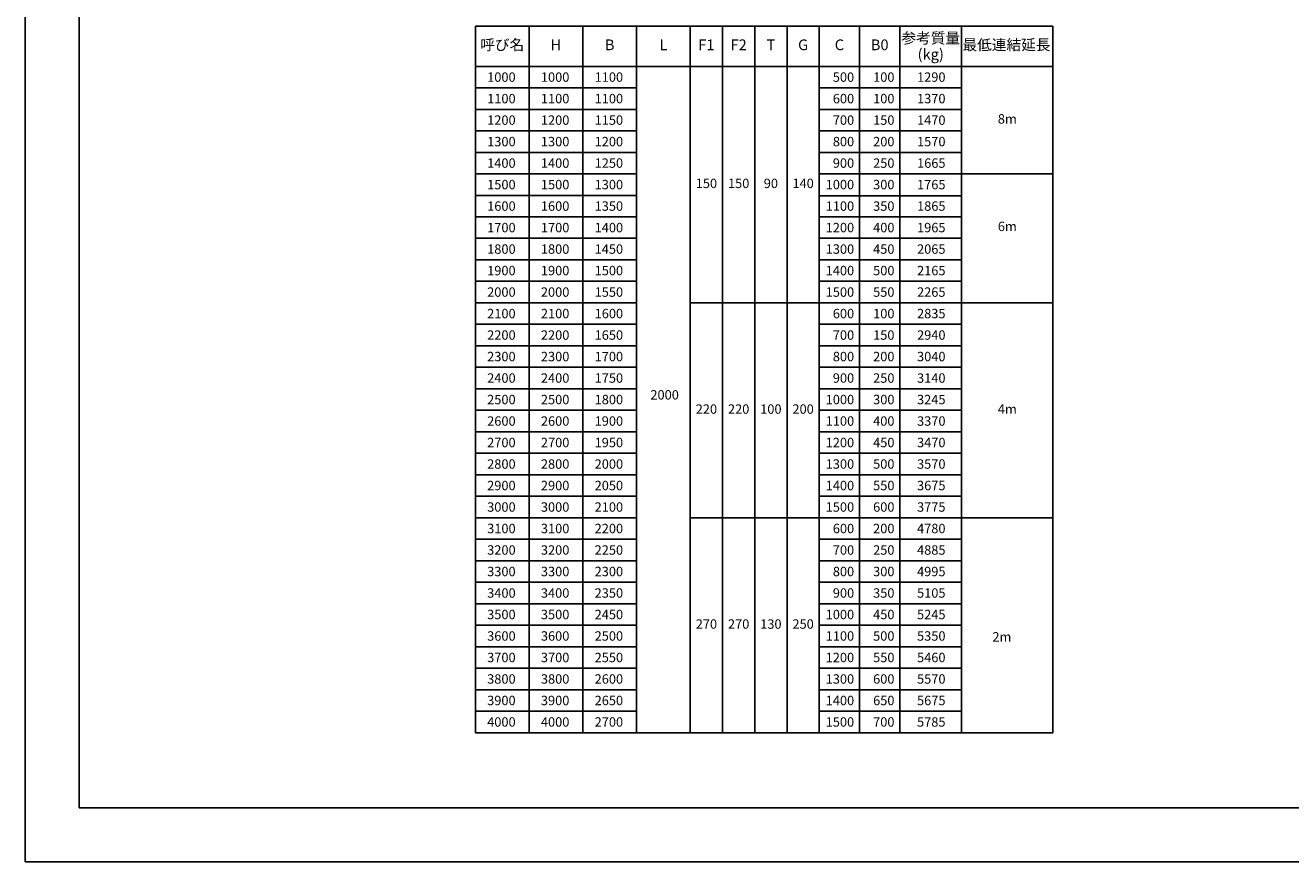
# Model space of a CAD drawing. Units: millimetres. Extents: x 0 to 25230, y 0 to 17820.
# Drawn here: x 0 to 14129, y 0 to 9338 of the extents above; entities that cross this region are included whole.
import ezdxf
from ezdxf.enums import TextEntityAlignment as Align

# ---------------------------------------------------------------- set-up
doc = ezdxf.new("R2010")
doc.units = ezdxf.units.MM
doc.header["$LTSCALE"] = 20
for name, color, linetype in [('D-MTR-FRAM', 7, 'Continuous'), ('D-MTR-LINE', 7, 'Continuous'), ('D-MTR-TXT', 7, 'Continuous'), ('D-TTL', 2, 'Continuous')]:
    doc.layers.add(name, color=color, linetype=linetype)
doc.styles.add('ＭＳ ゴシック', font='MS Gothic.ttf')

msp = doc.modelspace()

# ---------------------------------------------------------------- linework, layer by layer
at = {"layer": 'D-MTR-FRAM'}
for p, q in [((5025, 9330), (11475, 9330)), ((5025, 9330), (5025, 1440)), ((11475, 1440), (11475, 9330)), ((5025, 1440), (11475, 1440))]:
    msp.add_line(p, q, dxfattribs=at)
at = {"layer": 'D-MTR-LINE'}
for p, q in [((5625, 9330), (5625, 1440)), ((6225, 9330), (6225, 1440)), ((6825, 9330), (6825, 1440)), ((7425, 9330), (7425, 1440)), ((7785, 9330), (7785, 1440)), ((8145, 9330), (8145, 1440)), ((8505, 9330), (8505, 1440)), ((8865, 9330), (8865, 1440)), ((9315, 9330), (9315, 1440)), ((9765, 9330), (9765, 1440)), ((10455, 9330), (10455, 1440)), ((5025, 8880), (11475, 8880)), ((5025, 8640), (6825, 8640)), ((8865, 8640), (10455, 8640)), ((5025, 8400), (6825, 8400)), ((8865, 8400), (10455, 8400)), ((5025, 8160), (6825, 8160)), ((8865, 8160), (10455, 8160)), ((5025, 7920), (6825, 7920)), ((8865, 7920), (10455, 7920)), ((5025, 7680), (6825, 7680)), ((8865, 7680), (11475, 7680)), ((5025, 7440), (6825, 7440)), ((8865, 7433.2), (10455, 7433.2)), ((5025, 7200), (6825, 7200)), ((8865, 7200), (10455, 7200)), ((5025, 6960), (6825, 6960)), ((8865, 6960), (10455, 6960)), ((5025, 6720), (6825, 6720)), ((8865, 6720), (10455, 6720)), ((5025, 6480), (6825, 6480)), ((8865, 6480), (10455, 6480)), ((5025, 6240), (6825, 6240)), ((7425, 6240), (11475, 6240)), ((5025, 6000), (6825, 6000)), ((8865, 6000), (10455, 6000)), ((5025, 5760), (6825, 5760)), ((8865, 5760), (10455, 5760)), ((5025, 5520), (6825, 5520)), ((8865, 5520), (10455, 5520)), ((5025, 5280), (6825, 5280)), ((8865, 5280), (10455, 5280)), ((5025, 5040), (6825, 5040)), ((8865, 5040), (10455, 5040)), ((5025, 4800), (6825, 4800)), ((8865, 4800), (10455, 4800)), ((5025, 4560), (6825, 4560)), ((8865, 4560), (10455, 4560)), ((5025, 4320), (6825, 4320)), ((8865, 4320), (10455, 4320)), ((5025, 4080), (6825, 4080)), ((8865, 4080), (10455, 4080)), ((5025, 3840), (6825, 3840)), ((7425, 3840), (11475, 3840)), ((5025, 3600), (6825, 3600)), ((8865, 3600), (10455, 3600)), ((5025, 3360), (6825, 3360)), ((8865, 3360), (10455, 3360)), ((5025, 3120), (6825, 3120)), ((8865, 3120), (10455, 3120)), ((5025, 2880), (6825, 2880)), ((8865, 2880), (10455, 2880)), ((5025, 2640), (6825, 2640)), ((8865, 2640), (10455, 2640)), ((5025, 2400), (6825, 2400)), ((8865, 2400), (10455, 2400)), ((5025, 2160), (6825, 2160)), ((8865, 2160), (10455, 2160)), ((5025, 1920), (6825, 1920)), ((8865, 1920), (10455, 1920)), ((5025, 1680), (6825, 1680)), ((8865, 1680), (10455, 1680))]:
    msp.add_line(p, q, dxfattribs=at)
at = {"layer": 'D-TTL'}
for points in [[(0, 0), (25230, 0), (25230, 17820), (0, 17820)], [(600, 600), (24630, 600), (24630, 17220), (600, 17220)]]:
    msp.add_lwpolyline(points, close=True, dxfattribs=at)

# ---------------------------------------------------------------- texts
at = {"layer": 'D-MTR-TXT', "style": 'ＭＳ ゴシック'}
for s, height, p in [('呼び名', 120, (5325, 9105)), ('参考質量', 120, (10110, 9180)), ('最低連結延長', 120, (10955.5, 9105)), ('H', 120, (5925, 9105)), ('B', 120, (6525, 9105)), ('L', 120, (7125, 9105)), ('F1', 120, (7605, 9105)), ('F2', 120, (7965, 9105)), ('T', 120, (8325, 9105)), ('G', 120, (8685, 9105)), ('C', 120, (9090, 9105)), ('B0', 120, (9540, 9105)), ('(kg)', 120, (10110, 9000)), ('8m', 105, (10965, 8280)), ('150', 105, (7605, 7560)), ('150', 105, (7965, 7560)), ('90', 105, (8325, 7560)), ('140', 105, (8685, 7560)), ('6m', 105, (10965, 7080)), ('220', 105, (7605, 5040)), ('220', 105, (7965, 5040)), ('100', 105, (8325, 5040)), ('200', 105, (8685, 5040)), ('4m', 105, (10965, 5040)), ('270', 105, (7605, 2640)), ('270', 105, (7965, 2640)), ('130', 105, (8325, 2640)), ('250', 105, (8685, 2640)), ('2m', 105, (10904.3, 2497.2))]:
    msp.add_text(s, height=height, dxfattribs=at).set_placement(p, align=Align.MIDDLE)
for s, p in [('1000', (5475, 8760)), ('1000', (6075, 8760)), ('1100', (6675, 8760)), ('500', (9255, 8760)), ('100', (9705, 8760)), ('1290', (10275, 8760)), ('1100', (5475, 8520)), ('1100', (6075, 8520)), ('1100', (6675, 8520)), ('600', (9255, 8520)), ('100', (9705, 8520)), ('1370', (10275, 8520)), ('1200', (5475, 8280)), ('1200', (6075, 8280)), ('1150', (6675, 8280)), ('700', (9255, 8280)), ('150', (9705, 8280)), ('1470', (10275, 8280)), ('1300', (5475, 8040)), ('1300', (6075, 8040)), ('1200', (6675, 8040)), ('800', (9255, 8040)), ('200', (9705, 8040)), ('1570', (10275, 8040)), ('1400', (5475, 7800)), ('1400', (6075, 7800)), ('1250', (6675, 7800)), ('900', (9255, 7800)), ('250', (9705, 7800)), ('1665', (10275, 7800)), ('1500', (5475, 7560)), ('1500', (6075, 7560)), ('1300', (6675, 7560)), ('1000', (9255, 7560)), ('300', (9705, 7560)), ('1765', (10275, 7560)), ('1600', (5475, 7320)), ('1600', (6075, 7320)), ('1350', (6675, 7320)), ('1100', (9255, 7320)), ('350', (9705, 7320)), ('1865', (10275, 7320)), ('1700', (5475, 7080)), ('1700', (6075, 7080)), ('1400', (6675, 7080)), ('1200', (9255, 7080)), ('400', (9705, 7080)), ('1965', (10275, 7080)), ('1800', (5475, 6840)), ('1800', (6075, 6840)), ('1450', (6675, 6840)), ('1300', (9255, 6840)), ('450', (9705, 6840)), ('2065', (10275, 6840)), ('1900', (5475, 6600)), ('1900', (6075, 6600)), ('1500', (6675, 6600)), ('1400', (9255, 6600)), ('500', (9705, 6600)), ('2165', (10275, 6600)), ('2000', (5475, 6360)), ('2000', (6075, 6360)), ('1550', (6675, 6360)), ('1500', (9255, 6360)), ('550', (9705, 6360)), ('2265', (10275, 6360)), ('2100', (5475, 6120)), ('2100', (6075, 6120)), ('1600', (6675, 6120)), ('600', (9255, 6120)), ('100', (9705, 6120)), ('2835', (10275, 6120)), ('2200', (5475, 5880)), ('2200', (6075, 5880)), ('1650', (6675, 5880)), ('700', (9255, 5880)), ('150', (9705, 5880)), ('2940', (10275, 5880)), ('2300', (5475, 5640)), ('2300', (6075, 5640)), ('1700', (6675, 5640)), ('800', (9255, 5640)), ('200', (9705, 5640)), ('3040', (10275, 5640)), ('2400', (5475, 5400)), ('2400', (6075, 5400)), ('1750', (6675, 5400)), ('900', (9255, 5400)), ('250', (9705, 5400)), ('3140', (10275, 5400)), ('2500', (5475, 5160)), ('2500', (6075, 5160)), ('1800', (6675, 5160)), ('1000', (9255, 5160)), ('300', (9705, 5160)), ('3245', (10275, 5160)), ('2600', (5475, 4920)), ('2600', (6075, 4920)), ('1900', (6675, 4920)), ('1100', (9255, 4920)), ('400', (9705, 4920)), ('3370', (10275, 4920)), ('2700', (5475, 4680)), ('2700', (6075, 4680)), ('1950', (6675, 4680)), ('1200', (9255, 4680)), ('450', (9705, 4680)), ('3470', (10275, 4680)), ('2800', (5475, 4440)), ('2800', (6075, 4440)), ('2000', (6675, 4440)), ('1300', (9255, 4440)), ('500', (9705, 4440)), ('3570', (10275, 4440)), ('2900', (5475, 4200)), ('2900', (6075, 4200)), ('2050', (6675, 4200)), ('1400', (9255, 4200)), ('550', (9705, 4200)), ('3675', (10275, 4200)), ('3000', (5475, 3960)), ('3000', (6075, 3960)), ('2100', (6675, 3960)), ('1500', (9255, 3960)), ('600', (9705, 3960)), ('3775', (10275, 3960)), ('3100', (5475, 3720)), ('3100', (6075, 3720)), ('2200', (6675, 3720)), ('600', (9255, 3720)), ('200', (9705, 3720)), ('4780', (10275, 3720)), ('3200', (5475, 3480)), ('3200', (6075, 3480)), ('2250', (6675, 3480)), ('700', (9255, 3480)), ('250', (9705, 3480)), ('4885', (10275, 3480)), ('3300', (5475, 3240)), ('3300', (6075, 3240)), ('2300', (6675, 3240)), ('800', (9255, 3240)), ('300', (9705, 3240)), ('4995', (10275, 3240)), ('3400', (5475, 3000)), ('3400', (6075, 3000)), ('2350', (6675, 3000)), ('900', (9255, 3000)), ('350', (9705, 3000)), ('5105', (10275, 3000)), ('3500', (5475, 2760)), ('3500', (6075, 2760)), ('2450', (6675, 2760)), ('1000', (9255, 2760)), ('450', (9705, 2760)), ('5245', (10275, 2760)), ('3600', (5475, 2520)), ('3600', (6075, 2520)), ('2500', (6675, 2520)), ('1100', (9255, 2520)), ('500', (9705, 2520)), ('5350', (10275, 2520)), ('3700', (5475, 2280)), ('3700', (6075, 2280)), ('2550', (6675, 2280)), ('1200', (9255, 2280)), ('550', (9705, 2280)), ('5460', (10275, 2280)), ('3800', (5475, 2040)), ('3800', (6075, 2040)), ('2600', (6675, 2040)), ('1300', (9255, 2040)), ('600', (9705, 2040)), ('5570', (10275, 2040)), ('3900', (5475, 1800)), ('3900', (6075, 1800)), ('2650', (6675, 1800)), ('1400', (9255, 1800)), ('650', (9705, 1800)), ('5675', (10275, 1800)), ('4000', (5475, 1560)), ('4000', (6075, 1560)), ('2700', (6675, 1560)), ('1500', (9255, 1560)), ('700', (9705, 1560)), ('5785', (10275, 1560))]:
    msp.add_text(s, height=105, dxfattribs=at).set_placement(p, align=Align.MIDDLE_RIGHT)
msp.add_text('2000', height=105, dxfattribs=at).set_placement((7138.6, 5160), align=Align.CENTER)

doc.saveas('drawing.dxf')
